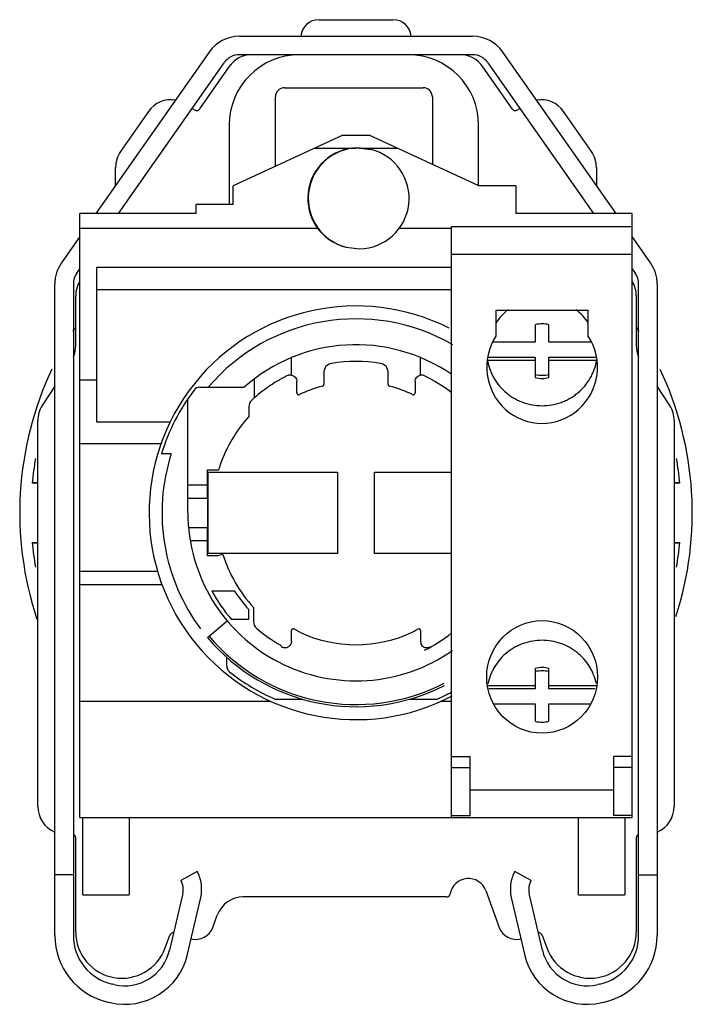
# Model space of a CAD drawing. Units: millimetres. Extents: x 5.4 to 41.9, y 6 to 59.4.
import ezdxf

# ---------------------------------------------------------------- set-up
doc = ezdxf.new("R2010")
doc.units = ezdxf.units.MM
doc.header["$LTSCALE"] = 4.242544
doc.layers.get('0').update_dxf_attribs({"linetype": 'CONTINUOUS'})

msp = doc.modelspace()

# ---------------------------------------------------------------- linework, layer by layer
at = {"color": 7, "linetype": 'CONTINUOUS'}
for p, q in [((21.647, 59.358), (25.647, 59.358)), ((17.333, 58.458), (29.961, 58.458)), ((15.695, 57.605), (9.57, 48.858)), ((37.724, 48.858), (31.599, 57.605)), ((29.961, 57.458), (17.333, 57.458)), ((10.791, 48.858), (16.514, 57.031)), ((16.771, 56.812), (15.184, 54.523)), ((32.11, 54.522), (30.516, 56.814)), ((30.78, 57.031), (36.503, 48.858)), ((19.782, 55.674), (27.282, 55.674)), ((19.282, 51.417), (19.282, 55.174)), ((27.782, 55.174), (27.782, 51.524)), ((12.408, 54.382), (10.904, 52.219)), ((14.906, 54.472), (14.782, 54.558)), ((32.512, 54.558), (32.388, 54.472)), ((36.39, 52.219), (34.886, 54.382)), ((16.782, 53.658), (16.782, 49.358)), ((30.282, 50.365), (30.282, 53.658)), ((22.93, 53.108), (16.997, 50.358)), ((22.93, 53.108), (24.364, 53.108)), ((30.297, 50.358), (24.364, 53.108)), ((21.42, 52.408), (23.659, 52.408)), ((23.723, 52.421), (24.443, 52.336)), ((24.469, 52.33), (23.748, 52.415)), ((23.833, 52.408), (25.874, 52.408)), ((10.635, 50.379), (10.635, 51.363)), ((36.659, 51.363), (36.659, 50.379)), ((16.997, 49.358), (16.997, 50.358)), ((32.297, 50.358), (30.297, 50.358)), ((32.297, 50.358), (32.297, 48.858)), ((14.997, 48.858), (14.997, 49.358)), ((16.997, 49.358), (14.997, 49.358)), ((8.697, 16.158), (8.697, 48.858)), ((14.997, 48.858), (8.697, 48.858)), ((38.597, 48.858), (32.297, 48.858)), ((38.597, 16.158), (38.597, 48.858)), ((8.697, 48.078), (21.621, 48.078)), ((25.943, 48.078), (28.822, 48.078)), ((28.822, 16.158), (28.822, 48.158)), ((28.822, 48.158), (38.597, 48.158)), ((8.697, 47.611), (7.709, 46.2)), ((39.585, 46.2), (38.597, 47.611)), ((23.116, 47.038), (23.837, 46.953)), ((28.822, 46.658), (38.597, 46.658)), ((8.528, 45.626), (8.697, 45.868)), ((9.617, 37.558), (9.617, 45.958)), ((9.617, 45.958), (28.822, 45.958)), ((38.597, 45.868), (38.766, 45.626)), ((7.347, 9.768), (7.347, 45.053)), ((8.347, 45.053), (8.347, 9.768)), ((38.947, 9.768), (38.947, 45.053)), ((39.947, 45.053), (39.947, 9.768)), ((8.472, 41.701), (8.472, 44.395)), ((9.617, 44.758), (28.822, 44.758)), ((38.822, 44.398), (38.822, 41.701)), ((31.222, 43.628), (31.222, 42.228)), ((31.222, 43.628), (36.222, 43.628)), ((36.222, 42.228), (36.222, 43.628)), ((33.352, 42.843), (33.352, 41.904)), ((34.092, 41.904), (34.092, 42.843)), ((33.352, 41.904), (31.053, 41.904)), ((36.391, 41.904), (34.092, 41.904)), ((20.148, 40.112), (20.148, 41.058)), ((27.147, 40.112), (27.147, 41.058)), ((30.775, 41.093), (33.352, 41.093)), ((33.352, 41.093), (33.352, 39.98)), ((34.092, 41.093), (36.669, 41.093)), ((34.092, 39.98), (34.092, 41.093)), ((30.764, 40.919), (30.764, 40.981)), ((30.764, 40.919), (33.352, 40.919)), ((34.092, 40.919), (36.68, 40.919)), ((36.68, 40.981), (36.68, 40.919)), ((21.903, 40.251), (21.903, 39.611)), ((25.391, 39.611), (25.391, 40.251)), ((27.298, 40.111), (27.913, 39.782)), ((7.347, 39.521), (6.663, 38.464)), ((8.697, 39.858), (9.617, 39.858)), ((15.197, 39.458), (17.6, 39.458)), ((18.148, 38.891), (18.148, 39.908)), ((20.445, 39.147), (20.445, 39.775)), ((26.849, 39.775), (26.849, 39.147)), ((27.913, 39.782), (28.147, 39.639)), ((28.147, 39.639), (28.264, 39.563)), ((40.631, 38.464), (39.947, 39.521)), ((14.547, 32.658), (14.547, 38.838)), ((17.847, 38.398), (17.847, 37.873)), ((6.422, 16.758), (6.422, 37.649)), ((13.576, 37.558), (9.617, 37.558)), ((40.872, 37.649), (40.872, 16.758)), ((8.697, 36.408), (13.093, 36.408)), ((13.646, 35.858), (13.123, 35.858)), ((15.587, 34.968), (15.587, 33.848)), ((16.207, 34.968), (15.587, 34.968)), ((15.647, 30.458), (15.647, 34.858)), ((15.647, 34.858), (22.647, 34.858)), ((22.647, 34.858), (22.647, 30.458)), ((24.647, 30.458), (24.647, 34.858)), ((24.647, 34.858), (28.822, 34.858)), ((6.422, 34.258), (6.12, 34.258)), ((6.422, 34.274), (6.121, 34.274)), ((15.587, 34.151), (14.547, 34.151)), ((41.173, 34.274), (40.872, 34.274)), ((41.174, 34.258), (40.872, 34.258)), ((15.587, 33.848), (15.59, 33.458)), ((14.547, 33.458), (15.615, 33.458)), ((15.615, 33.458), (15.615, 31.858)), ((14.582, 31.858), (15.615, 31.858)), ((15.59, 31.858), (15.587, 31.467)), ((15.587, 31.467), (15.587, 30.348)), ((6.12, 31.058), (6.422, 31.058)), ((6.121, 31.041), (6.422, 31.041)), ((14.67, 31.165), (15.587, 31.165)), ((40.872, 31.058), (41.174, 31.058)), ((40.872, 31.041), (41.173, 31.041)), ((22.647, 30.458), (15.647, 30.458)), ((16.44, 30.408), (16.207, 30.348)), ((28.822, 30.458), (24.647, 30.458)), ((15.587, 30.348), (16.207, 30.348)), ((8.697, 29.489), (12.905, 29.489)), ((8.697, 28.778), (13.141, 28.778)), ((15.835, 28.437), (17.063, 28.437)), ((17.826, 27.435), (17.826, 26.879)), ((18.097, 27.539), (18.097, 26.779)), ((15.603, 25.909), (16.676, 26.809)), ((17.826, 26.879), (16.906, 26.879)), ((20.153, 25.687), (20.153, 26.282)), ((27.141, 26.28), (27.141, 25.687)), ((27.141, 25.687), (27.141, 25.687)), ((19.634, 25.385), (19.574, 25.483)), ((16.647, 24.363), (16.647, 24.832)), ((33.352, 24.231), (33.352, 23.119)), ((34.092, 23.119), (34.092, 24.231)), ((33.352, 23.292), (30.764, 23.292)), ((33.352, 23.119), (30.846, 23.119)), ((36.68, 23.292), (34.092, 23.292)), ((36.591, 23.119), (34.092, 23.119)), ((8.697, 22.458), (19.021, 22.458)), ((20.776, 22.558), (19.289, 22.558)), ((28.005, 22.558), (26.518, 22.558)), ((28.273, 22.458), (28.822, 22.458)), ((31.148, 22.307), (33.352, 22.307)), ((33.352, 22.307), (33.352, 21.368)), ((34.092, 22.307), (36.299, 22.307)), ((34.092, 21.368), (34.092, 22.307)), ((28.822, 19.458), (29.822, 19.458)), ((29.822, 16.275), (29.822, 19.458)), ((38.597, 19.458), (37.597, 19.458)), ((37.597, 16.275), (37.597, 19.458)), ((28.822, 18.875), (29.822, 18.875)), ((38.597, 18.875), (37.597, 18.875)), ((29.822, 17.658), (37.597, 17.658)), ((8.697, 16.158), (38.597, 16.158)), ((8.867, 11.974), (8.867, 16.158)), ((11.367, 16.158), (11.367, 11.974)), ((28.822, 16.275), (29.822, 16.275)), ((35.697, 11.974), (35.697, 16.158)), ((38.597, 16.275), (37.597, 16.275)), ((38.197, 16.158), (38.197, 11.974)), ((8.472, 9.958), (8.472, 15.058)), ((38.822, 15.058), (38.822, 9.958)), ((8.347, 13.056), (7.347, 13.056)), ((15.052, 13.231), (14.173, 12.755)), ((33.121, 12.755), (32.242, 13.231)), ((38.947, 13.056), (39.947, 13.056)), ((8.867, 11.974), (11.367, 11.974)), ((14.267, 12.054), (13.558, 8.983)), ((14.533, 8.758), (15.242, 11.829)), ((28.55, 11.858), (17.547, 11.858)), ((30.672, 12.2), (31.396, 10.213)), ((32.052, 11.829), (32.761, 8.758)), ((33.736, 8.983), (33.026, 12.054)), ((35.697, 11.974), (38.197, 11.974)), ((15.898, 10.213), (16.138, 10.871)), ((13.321, 9.103), (13.569, 9.784)), ((33.725, 9.784), (33.973, 9.103)), ((10.56, 7.109), (10.44, 7.137)), ((36.854, 7.137), (36.734, 7.109)), ((10.215, 6.163), (10.335, 6.135)), ((36.959, 6.135), (37.079, 6.163))]:
    msp.add_line(p, q, dxfattribs=at)
for centre, radius, start, end in [((21.647, 58.358), 1, 90, 174.2608), ((25.647, 58.358), 1, 5.7392, 90), ((17.333, 56.458), 2, 90, 145), ((29.961, 56.458), 2, 35, 90), ((17.333, 56.458), 1, 90, 145), ((18.004, 55.958), 1.5, 90, 145.2798), ((20.582, 53.658), 3.8, 90, 180), ((26.482, 53.658), 3.8, 0, 90), ((29.284, 55.958), 1.5, 34.8115, 90), ((29.961, 56.458), 1, 35, 90), ((19.782, 55.174), 0.5, 90, 180), ((27.282, 55.174), 0.5, 0, 90), ((13.639, 53.526), 1.5, 80.9231, 145.1885), ((33.655, 53.526), 1.5, 34.8115, 99.0769), ((15.02, 54.636), 0.2, 235.1885, 325.2798), ((32.274, 54.636), 0.2, 214.8115, 304.8115), ((23.767, 49.69), 2.731, 90.9343, 255.6614), ((23.793, 49.684), 2.731, 90.9343, 255.6614), ((23.792, 49.684), 2.731, 270.9343, 75.6614), ((12.135, 51.363), 1.5, 145.1885, 180), ((35.159, 51.363), 1.5, 0, 34.8115), ((9.347, 45.053), 2, 145, 180), ((37.947, 45.053), 2, 0, 35), ((9.347, 45.053), 1, 145, 180), ((37.947, 45.053), 1, 0, 35), ((9.972, 44.395), 1.5, 148.6618, 180), ((37.322, 44.398), 1.5, 0, 31.3557), ((23.647, 32.658), 11.2, 63.2113, 297.7236), ((23.647, 32.658), 10.5, 60.0706, 139.6377), ((33.722, 41.367), 1.522, 75.9319, 104.0681), ((23.647, 32.658), 18.205, 32.5983, 33.5189), ((23.647, 32.658), 18.205, 146.7382, 147.3515), ((6.972, 41.701), 1.5, 336.4435, 360), ((23.647, 32.658), 9.1, 55.2965, 131.6473), ((40.322, 41.701), 1.5, 180, 203.5565), ((22.403, 40.251), 0.5, 99.3012, 180.0025), ((23.647, 32.658), 8.194, 80.6964, 99.3036), ((24.891, 40.251), 0.5, 359.9975, 80.6988), ((23.647, 32.658), 18.205, 154.7284, 198.4216), ((23.642, 32.564), 8.381, 115.7912, 119.5459), ((33.722, 41.63), 1.522, 255.9319, 284.0681), ((23.647, 32.658), 18.205, 342.0088, 25.2216), ((15.197, 39.058), 0.4, 90, 142.8594), ((23.638, 32.59), 8.358, 123.4583, 131.0702), ((23.582, 32.669), 8.261, 120.9969, 123.435), ((23.58, 32.671), 8.258, 119.5397, 120.9917), ((23.647, 32.658), 7.094, 104.8508, 115.5208), ((21.803, 39.611), 0.1, 284.8508, 360), ((25.491, 39.611), 0.1, 180, 255.1492), ((23.647, 32.658), 7.094, 64.4867, 75.1492), ((23.689, 32.634), 8.303, 51.7985, 56.5624), ((33.722, 41.457), 1.522, 255.9319, 284.0681), ((23.647, 32.658), 11, 142.8594, 163.0876), ((7.922, 37.649), 1.5, 147.0748, 180), ((18.347, 38.398), 0.5, 132.716, 180), ((23.647, 32.658), 8.312, 131.4215, 132.716), ((39.372, 37.649), 1.5, 0, 32.9252), ((23.647, 32.658), 7.8, 138.037, 160.4283), ((23.647, 32.658), 10.5, 162.2562, 216.7832), ((23.647, 32.658), 17.6, 170.3598, 174.7841), ((23.551, 32.921), 7.624, 162.0534, 164.4287), ((23.647, 32.658), 17.6, 5.2159, 9.6469), ((23.647, 32.658), 9.1, 180, 305.0186), ((23.647, 32.658), 17.6, 185.2159, 189.6469), ((23.647, 32.658), 17.6, 350.3598, 354.7841), ((23.647, 32.658), 7.55, 197.3383, 222.6844), ((23.647, 32.658), 8.879, 208.3843, 220.6068), ((23.647, 32.658), 7.821, 212.6649, 221.9041), ((18.597, 26.779), 0.5, 180, 229.3364), ((23.647, 32.658), 8.25, 229.3364, 240.4169), ((23.647, 32.658), 7.144, 244.7877, 295.2118), ((23.233, 32.556), 7.241, 298.5219, 301.2495), ((27.041, 26.28), 0.1, 0, 121.215), ((23.647, 32.658), 8.312, 296.489, 308.5154), ((23.647, 32.658), 10.5, 220, 297.0953), ((23.647, 32.658), 10.383, 220, 297.3912), ((27.491, 25.692), 0.351, 180.7962, 256.9008), ((27.493, 25.707), 0.365, 270.3708, 272.9134), ((17.047, 24.363), 0.4, 180, 231.4907), ((23.647, 32.658), 11, 231.4907, 246.6617), ((33.722, 22.755), 1.522, 75.9319, 104.0681), ((33.722, 22.581), 1.522, 75.9319, 104.0681), ((23.647, 32.658), 11, 293.3383, 298.071), ((33.722, 22.844), 1.522, 255.9319, 284.0681), ((7.922, 16.758), 1.5, 180, 247.4597), ((39.372, 16.758), 1.5, 292.5403, 360), ((8.272, 15.058), 0.2, 0, 67.9757), ((39.022, 15.058), 0.2, 112.0243, 180), ((13.293, 12.279), 2, 347, 28.4096), ((29.733, 11.858), 1, 20, 170.4059), ((34.001, 12.279), 2, 151.5904, 193), ((13.293, 12.279), 1, 347, 28.4096), ((34.001, 12.279), 1, 151.5904, 193), ((17.547, 10.358), 1.5, 90, 160), ((28.55, 12.058), 0.2, 270, 350.4059), ((14.959, 10.555), 1, 256.3887, 340), ((32.335, 10.555), 1, 200, 283.6113), ((11.047, 9.768), 3.7, 180, 257), ((11.047, 9.768), 2.7, 180, 257), ((10.972, 9.958), 2.5, 180, 340), ((13.757, 9.716), 0.2, 85.2615, 160), ((33.537, 9.716), 0.2, 20, 94.7385), ((36.322, 9.958), 2.5, 200, 360), ((36.247, 9.768), 2.7, 283, 360), ((36.247, 9.768), 3.7, 283, 360), ((11.122, 9.545), 3.5, 257, 347), ((11.122, 9.545), 2.5, 257, 347), ((36.171, 9.545), 3.5, 193, 283), ((36.171, 9.545), 2.5, 193, 283)]:
    msp.add_arc(centre, radius, start, end, dxfattribs=at)
for centre, start_param, end_param in [((33.722, 41.25), 0.661757, 0.985111), ((33.722, 41.25), -0.985111, -0.661757), ((33.722, 40.544), 0.985111, 5.298075)]:
    msp.add_ellipse(centre, major_axis=(0, 3.046), ratio=0.984808, start_param=start_param, end_param=end_param, dxfattribs=at)
msp.add_ellipse((33.722, 23.772), major_axis=(0, -3.046), ratio=0.984808, dxfattribs=at)
for points, knots in [([(30.764, 40.919), (30.793, 40.749), (30.86, 40.497), (30.992, 40.177), (31.153, 39.869), (31.404, 39.513), (31.714, 39.205), (31.992, 38.994), (32.213, 38.854), (32.447, 38.734), (32.771, 38.601), (33.196, 38.488), (33.722, 38.442), (34.248, 38.488), (34.673, 38.601), (34.997, 38.733), (35.231, 38.854), (35.452, 38.994), (35.73, 39.205), (36.04, 39.513), (36.291, 39.869), (36.452, 40.177), (36.584, 40.497), (36.651, 40.749), (36.68, 40.919)], [0, 0, 0, 0, 0.061999, 0.093079, 0.124178, 0.186428, 0.248846, 0.280147, 0.311487, 0.342864, 0.374273, 0.437107, 0.499998, 0.562889, 0.625723, 0.657131, 0.688508, 0.719849, 0.75115, 0.813569, 0.87582, 0.90692, 0.938, 1, 1, 1, 1]), ([(19.995, 40.111), (19.995, 40.111), (19.995, 40.111), (20.018, 40.122), (20.07, 40.135), (20.123, 40.122), (20.147, 40.112), (20.148, 40.112)], [0, 0, 0, 0, 0.000105, 0.000945, 0.492456, 0.999195, 1, 1, 1, 1]), ([(20.148, 40.112), (20.188, 40.107), (20.269, 40.081), (20.367, 40.003), (20.431, 39.897), (20.445, 39.816), (20.445, 39.775)], [0, 0, 0, 0, 0.255384, 0.505104, 0.752383, 1, 1, 1, 1]), ([(26.849, 39.775), (26.849, 39.815), (26.863, 39.897), (26.927, 40.003), (27.025, 40.081), (27.106, 40.107), (27.147, 40.112)], [0, 0, 0, 0, 0.247499, 0.494837, 0.744456, 1, 1, 1, 1]), ([(27.147, 40.112), (27.172, 40.122), (27.223, 40.135), (27.275, 40.122), (27.298, 40.111)], [0, 0, 0, 0, 0.511667, 1, 1, 1, 1]), ([(20.445, 39.147), (20.445, 39.133), (20.451, 39.106), (20.475, 39.073), (20.511, 39.052), (20.552, 39.047), (20.578, 39.054), (20.591, 39.059)], [0, 0, 0, 0, 0.198049, 0.401608, 0.597476, 0.798713, 1, 1, 1, 1]), ([(26.702, 39.06), (26.715, 39.054), (26.742, 39.047), (26.784, 39.052), (26.819, 39.074), (26.843, 39.107), (26.848, 39.134), (26.849, 39.147)], [0, 0, 0, 0, 0.203839, 0.410149, 0.605822, 0.806066, 1, 1, 1, 1]), ([(20.298, 26.369), (20.284, 26.377), (20.25, 26.385), (20.2, 26.37), (20.163, 26.333), (20.153, 26.299), (20.153, 26.282), (20.153, 26.282), (20.153, 26.281)], [0, 0, 0, 0, 0.243037, 0.493831, 0.745725, 0.994298, 0.998144, 1, 1, 1, 1]), ([(20.604, 26.194), (20.587, 26.203), (20.552, 26.222), (20.502, 26.251), (20.451, 26.28), (20.4, 26.309), (20.35, 26.339), (20.316, 26.358), (20.299, 26.369), (20.298, 26.369)], [0, 0, 0, 0, 0.165829, 0.331737, 0.497632, 0.66355, 0.829455, 0.995378, 1, 1, 1, 1]), ([(20.153, 25.687), (20.152, 25.669), (20.15, 25.639), (20.142, 25.602), (20.13, 25.565), (20.118, 25.538), (20.099, 25.503), (20.075, 25.47), (20.035, 25.428), (19.986, 25.391), (19.938, 25.368), (19.899, 25.355), (19.86, 25.346), (19.81, 25.34), (19.749, 25.344), (19.689, 25.359), (19.652, 25.375), (19.634, 25.385)], [0, 0, 0, 0, 0.0787, 0.125, 0.157792, 0.237148, 0.25, 0.321687, 0.406439, 0.491394, 0.576023, 0.625, 0.660773, 0.745618, 0.830431, 0.915391, 1, 1, 1, 1]), ([(33.722, 25.754), (33.551, 25.754), (33.21, 25.725), (32.712, 25.597), (32.244, 25.387), (31.819, 25.103), (31.449, 24.751), (31.196, 24.409), (31.031, 24.114), (30.893, 23.807), (30.819, 23.564), (30.784, 23.399)], [0, 0, 0, 0, 0.125772, 0.251464, 0.376924, 0.502118, 0.626993, 0.751543, 0.813757, 0.875923, 1, 1, 1, 1]), ([(36.658, 23.407), (36.623, 23.571), (36.549, 23.814), (36.41, 24.121), (36.244, 24.415), (35.991, 24.754), (35.621, 25.105), (35.197, 25.389), (34.729, 25.598), (34.233, 25.726), (33.892, 25.754), (33.722, 25.754)], [0, 0, 0, 0, 0.12408, 0.186245, 0.24846, 0.373011, 0.497887, 0.623081, 0.74854, 0.874231, 1, 1, 1, 1]), ([(27.664, 25.381), (27.655, 25.375), (27.639, 25.37), (27.618, 25.365), (27.596, 25.359), (27.57, 25.351), (27.548, 25.346), (27.538, 25.345)], [0, 0, 0, 0, 0.24909, 0.375046, 0.500942, 0.750995, 1, 1, 1, 1])]:
    msp.add_open_spline(points, degree=3, knots=knots, dxfattribs=at)
for points in [[(27.495, 25.342), (27.467, 25.342), (27.439, 25.345), (27.412, 25.351)], [(27.538, 25.345), (27.529, 25.344), (27.52, 25.343), (27.511, 25.342)]]:
    msp.add_open_spline(points, degree=3, dxfattribs=at)

doc.saveas('drawing.dxf')
